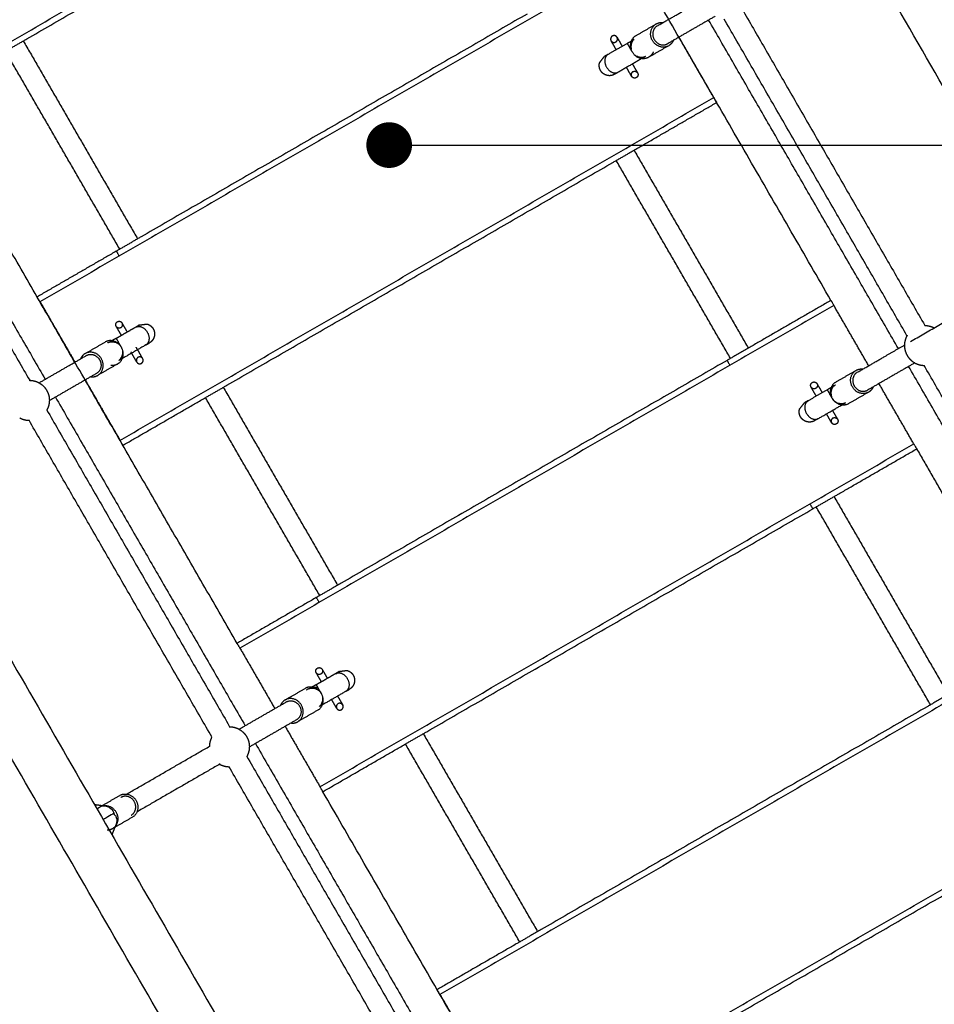
# Model space of a CAD drawing. Units: millimetres. Extents: x 91604 to 131556, y -100942 to -69179.
# Drawn here: x 100752 to 101552, y -87842 to -86981 of the extents above; entities that cross this region are included whole.
import ezdxf

# ---------------------------------------------------------------- set-up
doc = ezdxf.new("R2010")
doc.units = ezdxf.units.MM
doc.header["$LTSCALE"] = 10
doc.layers.add('DLINE', color=1, linetype='Continuous')
doc.layers.add('DLINE2', color=2, linetype='Continuous')
doc.styles.get("Standard").update_dxf_attribs({"font": 'Gulim.ttf'})
doc.dimstyles.new('PT_DIM 40', dxfattribs={"dimscale": 40, "dimtxt": 3, "dimasz": 1, "dimexe": 1, "dimexo": 1, "dimgap": 1, "dimtad": 1, "dimdec": 0, "dimrnd": 5, "dimzin": 0, "dimdsep": 46, "dimtxsty": 'Standard', "dimblk": 'D-DOT', "dimcen": 1, "dimclrd": 1, "dimclre": 1, "dimclrt": 7, "dimazin": 0, "dimtfac": 1.2, "dimtdec": 0, "dimtix": 1, "dimtmove": 2, "dimatfit": 3, "dimldrblk": 'DOT', "dimfxl": 0, "dimtolj": 1, "dimtzin": 0, "dimarcsym": 0})

# ---------------------------------------------------------------- blocks, each defined once
blk = doc.blocks.new('_DOT')
at = {"color": 0, "linetype": 'ByBlock'}
blk.add_line((-0.5, 0), (-1, 0), dxfattribs=at)
at = {"color": 0, "linetype": 'ByBlock', "const_width": 0.5}
blk.add_lwpolyline([(-0.25, 0, 1), (0.25, 0, 1)], format="xyb", close=True, dxfattribs=at)
blk = doc.blocks.new('D-DOT')
at = {"layer": 'DLINE'}
blk.add_line((-1.5, 0), (1.5, 0), dxfattribs=at)
at = {"layer": 'DLINE2', "const_width": 0.55}
blk.add_lwpolyline([(-0.275, 0, 1), (0.275, 0, 1)], format="xyb", close=True, dxfattribs=at)

msp = doc.modelspace()

# ---------------------------------------------------------------- linework, layer by layer
at = {"lineweight": -3}
for points, degree in [([(101043.3, -86058.62), (101516.18, -86877.67), (101989.05, -87696.71)], 2), ([(101952.07, -87718.06), (101479.05, -86898.77), (101006.04, -86079.48)], 2), ([(100176.96, -86558.15), (100649.84, -87377.2), (101122.71, -88196.24)], 2), ([(101086.02, -88218.08), (100613, -87398.79), (100139.98, -86579.5)], 2), ([(100942.35, -87526.51), (100716.03, -87134.51), (100489.71, -86742.51)], 2), ([(100664.71, -87045.62), (100924.52, -86895.62), (101184.32, -86745.62)], 2), ([(101461.81, -87226.24), (101323.06, -86985.93), (101184.32, -86745.62)], 2), ([(100758.14, -86997.45), (100927.02, -86899.95), (101095.89, -86802.45)], 2), ([(101289.32, -86927.48), (101029.52, -87077.48), (100769.71, -87227.48)], 2), ([(101383.93, -86971.02), (101463.93, -87109.58), (101543.93, -87248.13)], 2), ([(101195.89, -86975.65), (101027.02, -87073.15), (100858.14, -87170.65)], 2), ([(101360.44, -86977.64), (101339.63, -86989.66), (101318.82, -87001.67)], 2), ([(101291.3, -86994.47), (101300.06, -86989.41), (101308.82, -86984.35)], 2), ([(101520.8, -87268.42), (101437.8, -87124.66), (101354.8, -86980.9)], 2), ([(101528.34, -87257.13), (101448.34, -87118.58), (101368.35, -86980.02)], 2), ([(101359.32, -87048.73), (101344.07, -87022.31), (101328.82, -86995.9)], 2), ([(100736.49, -87009.95), (100747.32, -87003.7), (100758.14, -86997.45)], 2), ([(100755.11, -86999.2), (100805.11, -87085.8), (100855.11, -87172.4)], 2), ([(101266.77, -87010.94), (101275.11, -87006.13), (101283.45, -87001.31)], 2), ([(101283.59, -87001.23), (101286.33, -86999.65), (101289.07, -86998.07)], 2), ([(101288.09, -87009.02), (101285.84, -87005.13), (101283.59, -87001.23)], 2), ([(101289.07, -86998.07), (101289.29, -86997.94), (101289.52, -86997.81)], 2), ([(101319.82, -87003.4), (101311.06, -87008.46), (101302.3, -87013.52)], 2), ([(100608.23, -87007.79), (100691.23, -87151.55), (100774.23, -87295.31)], 2), ([(100839.52, -87181.4), (100789.52, -87094.8), (100739.52, -87008.2)], 2), ([(101299.44, -87012.86), (101287.6, -87019.7), (101275.77, -87026.53)], 2), ([(100600.69, -87019.08), (100680.69, -87157.63), (100760.69, -87296.19)], 2), ([(101272.53, -87028.4), (101272.82, -87028.03), (101273.18, -87027.55), (101273.58, -87027.03)], 3), ([(100839.71, -87348.73), (101099.52, -87198.73), (101359.32, -87048.73)], 2), ([(101292.54, -87093.06), (101327.18, -87073.06), (101361.82, -87053.06)], 2), ([(101270.89, -87105.56), (101281.72, -87099.31), (101292.54, -87093.06)], 2), ([(101289.51, -87094.81), (101339.51, -87181.41), (101389.51, -87268.01)], 2), ([(100933.14, -87300.56), (101102.02, -87203.06), (101270.89, -87105.56)], 2), ([(101373.92, -87277.01), (101323.92, -87190.41), (101273.92, -87103.81)], 2), ([(100858.14, -87170.65), (100847.32, -87176.9), (100836.49, -87183.15)], 2), ([(100836.49, -87183.15), (100801.85, -87203.15), (100767.21, -87223.15)], 2), ([(101531.49, -87262.25), (101578.18, -87235.29), (101624.88, -87208.33)], 2), ([(100769.71, -87227.48), (100784.96, -87253.9), (100800.21, -87280.31)], 2), ([(101461.82, -87226.26), (101427.18, -87246.26), (101392.54, -87266.26)], 2), ([(101464.32, -87230.59), (101204.52, -87380.59), (100944.71, -87530.59)], 2), ([(101494.82, -87283.42), (101479.57, -87257.01), (101464.32, -87230.59)], 2), ([(100809.21, -87272.8), (100817.97, -87267.75), (100826.73, -87262.69)], 2), ([(100836.44, -87259.39), (100833.26, -87261.23), (100830.07, -87263.07)], 2), ([(100840.94, -87267.18), (100838.69, -87263.29), (100836.44, -87259.39)], 2), ([(100864.37, -87263.55), (100864.79, -87263.49), (100865.18, -87263.44), (100865.5, -87263.4)], 3), ([(101392.54, -87266.26), (101381.72, -87272.51), (101370.89, -87278.76)], 2), ([(100768.91, -87298.38), (100789.56, -87286.46), (100810.21, -87274.54)], 2), ([(101370.89, -87278.76), (101202.02, -87376.26), (101033.14, -87473.76)], 2), ([(101535.31, -87280.83), (101514.57, -87292.81), (101493.82, -87304.78)], 2), ([(100837.73, -87281.74), (100828.97, -87286.8), (100820.21, -87291.86)], 2), ([(101466.72, -87297.34), (101475.27, -87292.4), (101483.82, -87287.46)], 2), ([(101695.8, -87571.53), (101612.8, -87427.77), (101529.8, -87284.01)], 2), ([(101703.34, -87560.24), (101623.34, -87421.68), (101543.35, -87283.13)], 2), ([(100819.21, -87290.13), (100798.57, -87302.04), (100777.94, -87313.95)], 2), ([(100809.21, -87295.9), (100824.46, -87322.31), (100839.71, -87348.73)], 2), ([(100911.49, -87313.06), (100922.32, -87306.81), (100933.14, -87300.56)], 2), ([(100930.12, -87302.32), (100980.11, -87388.92), (101030.11, -87475.51)], 2), ([(101441.77, -87314.05), (101450.06, -87309.26), (101458.35, -87304.48)], 2), ([(101458.59, -87304.34), (101461.51, -87302.65), (101464.42, -87300.97)], 2), ([(101463.09, -87312.13), (101460.84, -87308.24), (101458.59, -87304.34)], 2), ([(101464.42, -87300.97), (101465.07, -87300.6), (101465.71, -87300.23)], 2), ([(101494.82, -87306.51), (101486.06, -87311.57), (101477.3, -87316.63)], 2), ([(101534.32, -87351.84), (101519.07, -87325.42), (101503.82, -87299.01)], 2), ([(100783.23, -87310.9), (100866.23, -87454.66), (100949.23, -87598.42)], 2), ([(100842.21, -87353.06), (100876.85, -87333.06), (100911.49, -87313.06)], 2), ([(101014.52, -87484.51), (100964.52, -87397.91), (100914.52, -87311.31)], 2), ([(100775.69, -87322.19), (100855.53, -87460.46), (100935.36, -87598.74)], 2), ([(100920.1, -87608.3), (100840.1, -87469.74), (100760.11, -87331.19)], 2), ([(101447.53, -87331.51), (101447.79, -87331.17), (101448.11, -87330.76), (101448.46, -87330.3)], 3), ([(101014.71, -87651.84), (101274.52, -87501.84), (101534.32, -87351.84)], 2), ([(101467.54, -87396.17), (101502.18, -87376.17), (101536.82, -87356.17)], 2), ([(101536.82, -87356.17), (101586.79, -87442.71), (101636.76, -87529.25)], 2), ([(101445.89, -87408.67), (101456.72, -87402.42), (101467.54, -87396.17)], 2), ([(101464.51, -87397.92), (101514.51, -87484.52), (101564.51, -87571.12)], 2), ([(101108.14, -87603.67), (101277.02, -87506.17), (101445.89, -87408.67)], 2), ([(101548.92, -87580.12), (101498.92, -87493.52), (101448.92, -87406.92)], 2), ([(101033.14, -87473.76), (101022.32, -87480.01), (101011.49, -87486.26)], 2), ([(101011.49, -87486.26), (100976.85, -87506.26), (100942.21, -87526.26)], 2), ([(100944.71, -87530.59), (100959.96, -87557.01), (100975.21, -87583.42)], 2), ([(101639.32, -87533.7), (101379.52, -87683.7), (101119.71, -87833.7)], 2), ([(101011.44, -87562.5), (101008.12, -87564.42), (101004.8, -87566.34)], 2), ([(101015.94, -87570.29), (101013.69, -87566.4), (101011.44, -87562.5)], 2), ([(100984.63, -87575.67), (100993.18, -87570.74), (101001.73, -87565.8)], 2), ([(101016, -87570.26), (101014.37, -87567.43), (101015.02, -87568.95), (101014.75, -87568.69)], 3), ([(101039.12, -87566.69), (101039.64, -87566.62), (101040.11, -87566.56), (101040.5, -87566.51)], 3), ([(101567.54, -87569.37), (101556.72, -87575.62), (101545.89, -87581.87)], 2), ([(100944.21, -87601.32), (100964.71, -87589.48), (100985.21, -87577.65)], 2), ([(101545.89, -87581.87), (101377.02, -87679.37), (101208.14, -87776.87)], 2), ([(101012.73, -87584.85), (101003.97, -87589.91), (100995.21, -87594.97)], 2), ([(100994.21, -87593.23), (100973.72, -87605.06), (100953.24, -87616.89)], 2), ([(100984.21, -87599.01), (100999.46, -87625.42), (101014.71, -87651.84)], 2), ([(101086.49, -87616.17), (101097.32, -87609.92), (101108.14, -87603.67)], 2), ([(101105.11, -87605.42), (101155.11, -87692.02), (101205.11, -87778.62)], 2), ([(100845.62, -87658.24), (100881.91, -87637.28), (100918.2, -87616.33)], 2), ([(100958.23, -87614.01), (101041.23, -87757.77), (101124.23, -87901.53)], 2), ([(101017.21, -87656.17), (101051.85, -87636.17), (101086.49, -87616.17)], 2), ([(101189.52, -87787.62), (101139.52, -87701.02), (101089.52, -87614.42)], 2), ([(100950.69, -87625.3), (101030.69, -87763.85), (101110.69, -87902.41)], 2), ([(100927.23, -87631.9), (100890.94, -87652.86), (100854.64, -87673.81)], 2), ([(101095.1, -87911.41), (101015.1, -87772.85), (100935.11, -87634.29)], 2), ([(100822.57, -87669.24), (100831.06, -87664.33), (100839.56, -87659.43)], 2), ([(101289.71, -88128.15), (101153.46, -87892.16), (101017.21, -87656.17)], 2), ([(101189.71, -87954.94), (101449.52, -87804.94), (101709.32, -87654.94)], 2), ([(100817.57, -87667.36), (100822.21, -87668), (100826.84, -87668.64)], 2), ([(100836.22, -87684.88), (100834.42, -87689.32), (100832.61, -87693.77)], 2), ([(100850.56, -87678.48), (100841.8, -87683.54), (100833.04, -87688.6)], 2), ([(100833.04, -87688.6), (100831.54, -87689.46), (100830.04, -87690.33)], 2), ([(101283.14, -87906.77), (101452.02, -87809.27), (101620.89, -87711.77)], 2), ([(101208.14, -87776.87), (101197.32, -87783.12), (101186.49, -87789.37)], 2), ([(101186.49, -87789.37), (101151.85, -87809.37), (101117.21, -87829.37)], 2), ([(101119.71, -87833.7), (101134.96, -87860.11), (101150.21, -87886.53)], 2)]:
    msp.add_open_spline(points, degree=degree, dxfattribs=at)
for points, degree, knots in [([(101309.82, -86986.08), (101321.88, -86979.12), (101333.93, -86972.17), (101342.68, -86967.12), (101351.42, -86962.07)], 2, [0, 0, 0, 68.790341, 68.790341, 118.693266, 118.693266, 118.693266]), ([(101299.64, -87012.74), (101298.57, -87013.29), (101297.36, -87013.6), (101294.96, -87013.63), (101293.84, -87013.49), (101291.75, -87012.62), (101290.91, -87012.34), (101290.01, -87011.52)], 3, [-1.449435, -1.449435, -1.449435, -1.449435, -0.881242, -0.881242, -0.446741, -0.446741, -0.178276, -0.178276, -0.178276, -0.178276]), ([(100836.44, -87259.39), (100840.6, -87256.99), (100844.75, -87254.6), (100849.01, -87252.14), (100853.26, -87249.68)], 2, [13.534366, 13.534366, 13.534366, 28.058182, 28.058182, 42.948469, 42.948469, 42.948469]), ([(100838.67, -87278.86), (100839.56, -87278.22), (100840.33, -87277.39), (100841.5, -87275.44), (100841.93, -87274.39), (100842.23, -87272.11), (100842.41, -87271.21), (100842.11, -87269.93)], 3, [-1.396296, -1.396296, -1.396296, -1.396296, -0.881242, -0.881242, -0.446741, -0.446741, -0.166502, -0.166502, -0.166502, -0.166502]), ([(100862.26, -87265.27), (100851.13, -87271.7), (100839.99, -87278.12), (100839.34, -87278.5), (100838.68, -87278.89)], 2, [5.151272, 5.151272, 5.151272, 44.091429, 44.091429, 46.394762, 46.394762, 46.394762]), ([(101484.82, -87289.19), (101496.88, -87282.23), (101508.93, -87275.27), (101517.61, -87270.27), (101526.28, -87265.26)], 2, [0, 0, 0, 68.790341, 68.790341, 118.300328, 118.300328, 118.300328]), ([(101474.64, -87315.85), (101473.57, -87316.4), (101472.36, -87316.71), (101469.96, -87316.74), (101468.84, -87316.6), (101466.21, -87315.51), (101464.79, -87315.08), (101463.09, -87312.13)], 3, [-1.449435, -1.449435, -1.449435, -1.449435, -0.881242, -0.881242, -0.446741, -0.446741, 0, 0, 0, 0]), ([(101450.77, -87329.64), (101461.9, -87323.21), (101473.04, -87316.78), (101473.69, -87316.41), (101474.34, -87316.03)], 2, [5.151272, 5.151272, 5.151272, 44.091429, 44.091429, 46.367012, 46.367012, 46.367012]), ([(101011.44, -87562.5), (101015.6, -87560.1), (101019.75, -87557.7), (101024.01, -87555.25), (101028.26, -87552.79)], 2, [13.534366, 13.534366, 13.534366, 28.058182, 28.058182, 42.948469, 42.948469, 42.948469]), ([(101014.18, -87581.57), (101014.86, -87581), (101015.46, -87580.29), (101016.5, -87578.55), (101016.93, -87577.5), (101017.23, -87575.26), (101017.4, -87574.39), (101017.14, -87573.2)], 3, [-1.295151, -1.295151, -1.295151, -1.295151, -0.881242, -0.881242, -0.446741, -0.446741, -0.178276, -0.178276, -0.178276, -0.178276]), ([(101037.26, -87568.38), (101026.13, -87574.8), (101014.99, -87581.23), (101014.85, -87581.31), (101014.71, -87581.39)], 2, [5.151272, 5.151272, 5.151272, 44.091429, 44.091429, 44.580408, 44.580408, 44.580408]), ([(100827.55, -87668.77), (100828.88, -87669.07), (100829.91, -87669.6), (100832.29, -87671.26), (100833.37, -87672.56), (100834.13, -87674.04)], 3, [-5.839475, -5.839475, -5.839475, -5.839475, -5.402875, -5.402875, -4.685812, -4.685812, -4.685812, -4.685812]), ([(100834.57, -87675.01), (100832.93, -87675.95), (100831.11, -87676.93), (100827.84, -87678.87), (100826.65, -87679.6), (100825.26, -87680.38), (100825.24, -87680.39), (100825.22, -87680.4)], 3, [-4.533013, -4.533013, -4.533013, -4.533013, -3.837036, -3.837036, -3.489353, -3.489353, -3.484398, -3.484398, -3.484398, -3.484398]), ([(100835.74, -87676.85), (100836.33, -87678), (100836.7, -87679.26), (100836.92, -87681.74), (100836.87, -87682.91), (100836.39, -87684.45), (100836.32, -87684.67), (100836.25, -87684.89)], 3, [-1.436307, -1.436307, -1.436307, -1.436307, -0.881242, -0.881242, -0.446741, -0.446741, -0.374684, -0.374684, -0.374684, -0.374684])]:
    msp.add_open_spline(points, degree=degree, knots=knots, dxfattribs=at)
for points, weights in [([(101305.61, -86998.91), (101300.11, -86989.38), (101308.82, -86984.35)], [1, 0.707106781187, 1]), ([(101308.82, -86984.35), (101311.58, -86982.76), (101314.83, -86983.19)], [1, 0.884184376061, 0.859960211991]), ([(101273.52, -87000.11), (101276.12, -86998.61), (101274.62, -86996.02)], [1, 0.707106781187, 1]), ([(101287.23, -87007.19), (101284.06, -86998.65), (101291.3, -86994.47)], [0.93546079142, 0.744031424137, 1]), ([(101269.42, -86999.02), (101270.92, -87001.61), (101273.52, -87000.11)], [1, 0.707106781187, 1]), ([(101289.3, -86997.86), (101285.85, -87001.46), (101287.09, -87006.51)], [0.918918456959, 0.794491161874, 0.906920533858]), ([(101319.4, -87003.63), (101310.85, -87007.99), (101305.61, -86998.91)], [0.981013905167, 0.716929233899, 1]), ([(101323.97, -86998.42), (101322.76, -87001.71), (101319.82, -87003.4)], [0.857476412193, 0.877522395827, 1]), ([(101302.3, -87013.52), (101293.59, -87018.55), (101288.09, -87009.02)], [1, 0.707106781187, 1]), ([(101295.84, -87014.44), (101296.98, -87014.2), (101298.02, -87013.67)], [0.903256334651, 0.932656953557, 0.979448823792]), ([(101306.32, -87008.86), (101305.07, -87011.92), (101302.3, -87013.52)], [0.859708722382, 0.883577172337, 1]), ([(101265.41, -87022.12), (101269.74, -87029.61), (101275.53, -87026.66)], [1, 0.715188495605, 0.984282563626]), ([(101288.52, -87026.1), (101285.92, -87027.6), (101287.42, -87030.19)], [1, 0.707106781187, 1]), ([(101359.32, -87048.73), (101361.82, -87053.06), (101361.82, -87053.06)], [1, 0.707106781187, 1]), ([(100836.49, -87183.15), (100836.49, -87183.15), (100838.99, -87187.48)], [1, 0.707106781187, 1]), ([(100769.71, -87227.48), (100767.21, -87223.15), (100767.21, -87223.15)], [1, 0.707106781187, 1]), ([(101461.82, -87226.26), (101461.82, -87226.26), (101464.32, -87230.59)], [1, 0.707106781187, 1]), ([(100840.51, -87250.11), (100842.97, -87248.69), (100841.68, -87246.15)], [1, 0.717836959481, 0.979325846155]), ([(100840.51, -87250.11), (100837.91, -87251.61), (100836.41, -87249.02)], [1, 0.707106781186, 1]), ([(100853.5, -87249.55), (100859.29, -87246.6), (100863.62, -87254.09)], [0.984282563728, 0.715188495633, 1]), ([(100856.5, -87247.81), (100855.11, -87248.61), (100854.08, -87249.85)], [0.883244585901, 0.822370277662, 0.790144857642]), ([(100863.62, -87254.09), (100868.12, -87261.89), (100862.26, -87265.27)], [1, 0.707106781107, 1]), ([(100827.15, -87262.46), (100826.94, -87262.57), (100826.73, -87262.69)], [0.981013905163, 0.990177547286, 1]), ([(100840.94, -87267.18), (100835.7, -87258.1), (100827.15, -87262.46)], [1, 0.716929233901, 0.981013905163]), ([(100828.86, -87263.32), (100836.43, -87259.46), (100840.94, -87267.18)], [0.990373552339, 0.712001814176, 1]), ([(100831.01, -87262.54), (100832.46, -87261.8), (100834.08, -87261.63)], [0.979448823922, 0.915521601791, 0.884055364317]), ([(100823.42, -87277.3), (100817.92, -87267.78), (100809.21, -87272.8)], [1, 0.707106781187, 1]), ([(100837.73, -87281.74), (100845.96, -87276.99), (100841.24, -87267.74)], [1, 0.718827324043, 0.977496943002]), ([(100841.24, -87267.74), (100841.1, -87267.46), (100840.94, -87267.18)], [0.977496943002, 0.988279457143, 1]), ([(100809.21, -87272.8), (100806.51, -87274.36), (100805.25, -87277.32)], [1, 0.886220810327, 0.860840417014]), ([(100820.21, -87291.86), (100828.92, -87286.83), (100823.42, -87277.3)], [1, 0.707106781187, 1]), ([(100859.61, -87277.19), (100858.11, -87274.6), (100855.51, -87276.1)], [1, 0.707106781187, 1]), ([(101370.89, -87278.76), (101370.89, -87278.76), (101373.39, -87283.09)], [1, 0.707106781187, 1]), ([(100831.74, -87282.9), (100834.99, -87283.33), (100837.73, -87281.74)], [0.860108918161, 0.884537818701, 1]), ([(101480.61, -87302.02), (101475.11, -87292.49), (101483.82, -87287.46)], [1, 0.707106781187, 1]), ([(101483.82, -87287.46), (101486.58, -87285.87), (101489.83, -87286.3)], [1, 0.884184376061, 0.859960211991]), ([(100814.34, -87293.04), (100817.52, -87293.41), (100820.21, -87291.86)], [0.861039354654, 0.886663722136, 1]), ([(101462.32, -87310.53), (101458.9, -87301.85), (101466.3, -87297.58)], [0.942197480338, 0.739616450196, 1]), ([(101466.3, -87297.58), (101466.51, -87297.46), (101466.72, -87297.35)], [1, 0.990177547283, 0.981013905158]), ([(101464.38, -87300.89), (101460.32, -87305.01), (101462.42, -87310.69)], [0.922435447145, 0.777029757616, 0.938566334416]), ([(101494.4, -87306.74), (101485.85, -87311.1), (101480.61, -87302.02)], [0.981013905167, 0.716929233898, 1]), ([(101493.48, -87304.97), (101493.65, -87304.88), (101493.82, -87304.78)], [0.981013905188, 0.990177547299, 1]), ([(101498.83, -87301.89), (101497.58, -87304.92), (101494.82, -87306.51)], [0.859960212001, 0.884184376086, 1]), ([(101441.78, -87314.8), (101440.45, -87314.99), (101439.22, -87315.56)], [0.785074401744, 0.809749400347, 0.853952775922]), ([(101476.88, -87316.86), (101468.33, -87321.21), (101463.09, -87312.13)], [0.981013905172, 0.716929233896, 1]), ([(101470.78, -87317.56), (101471.95, -87317.32), (101473.02, -87316.78)], [0.901809619085, 0.931497208762, 0.979448823791]), ([(101477.3, -87316.63), (101477.09, -87316.75), (101476.88, -87316.86)], [1, 0.990177547291, 0.981013905172]), ([(101440.41, -87325.22), (101444.74, -87332.72), (101450.53, -87329.77)], [1, 0.715188495608, 0.984282563632]), ([(101463.52, -87329.2), (101461.06, -87330.63), (101462.35, -87333.16)], [1, 0.717836959576, 0.97932584598]), ([(100842.21, -87353.06), (100842.21, -87353.06), (100839.71, -87348.73)], [1, 0.707106781187, 1]), ([(101534.32, -87351.84), (101536.82, -87356.17), (101536.82, -87356.17)], [1, 0.707106781187, 1]), ([(101443.39, -87404.34), (101445.89, -87408.67), (101445.89, -87408.67)], [1, 0.707106781187, 1]), ([(101011.49, -87486.26), (101011.49, -87486.26), (101013.99, -87490.59)], [1, 0.707106781187, 1]), ([(100944.71, -87530.59), (100942.21, -87526.26), (100942.21, -87526.26)], [1, 0.707106781187, 1]), ([(101012.65, -87547.95), (101015.18, -87546.66), (101016.61, -87549.13)], [0.979325846157, 0.71783695948, 1]), ([(101015.51, -87553.22), (101012.91, -87554.72), (101011.41, -87552.13)], [1, 0.707106781186, 1]), ([(101016.61, -87549.13), (101018.11, -87551.72), (101015.51, -87553.22)], [1, 0.707106781187, 1]), ([(101028.5, -87552.66), (101034.29, -87549.71), (101038.62, -87557.2)], [0.984282563728, 0.715188495633, 1]), ([(101031.5, -87550.92), (101029.96, -87551.81), (101028.87, -87553.22)], [0.883244585901, 0.816442898004, 0.784140850399]), ([(101015.94, -87570.29), (101010.44, -87560.77), (101001.73, -87565.8)], [1, 0.707106781187, 1]), ([(101005.6, -87565.87), (101009.13, -87563.84), (101012.99, -87565.18)], [1, 0.841322135061, 0.854574947967]), ([(101038.62, -87557.2), (101043.12, -87565), (101037.26, -87568.38)], [1, 0.707106781107, 1]), ([(101012.73, -87584.85), (101021.44, -87579.82), (101015.94, -87570.29)], [1, 0.707106781187, 1]), ([(101037.26, -87568.38), (101036.83, -87568.63), (101036.35, -87568.79)], [1, 0.970292032539, 0.946610584464]), ([(100984.21, -87575.91), (100981.48, -87577.49), (100980.22, -87580.49)], [1, 0.885155652788, 0.860372961083]), ([(100998.42, -87580.41), (100992.92, -87570.88), (100984.21, -87575.91)], [1, 0.707106781187, 1]), ([(100995.21, -87594.97), (101003.92, -87589.94), (100998.42, -87580.41)], [1, 0.707106781187, 1]), ([(101017.22, -87579.16), (101016.14, -87580.57), (101014.6, -87581.46)], [0.887364965981, 0.923920929804, 1]), ([(101034.61, -87580.3), (101033.11, -87577.7), (101030.51, -87579.2)], [1, 0.707106781187, 1]), ([(100989.74, -87596.18), (100992.7, -87596.41), (100995.21, -87594.97)], [0.864479805493, 0.893555095745, 1]), ([(100839.56, -87659.43), (100848.27, -87654.4), (100853.77, -87663.92)], [1, 0.707106781187, 1]), ([(101017.21, -87656.17), (101017.21, -87656.17), (101014.71, -87651.84)], [1, 0.707106781187, 1]), ([(100822.04, -87669.54), (100830.75, -87664.51), (100836.25, -87674.04)], [1, 0.707106781187, 1]), ([(100827.86, -87668.84), (100824.98, -87668.08), (100822.46, -87669.32)], [0.854645077242, 0.865163460454, 0.977026295815]), ([(100853.77, -87663.92), (100859.27, -87673.45), (100850.56, -87678.48)], [1, 0.707106781187, 1]), ([(100819.76, -87671.39), (100820.76, -87670.28), (100822.04, -87669.54)], [0.907699166624, 0.942600935834, 1]), ([(100836.25, -87674.04), (100841.75, -87683.57), (100833.04, -87688.6)], [1, 0.707106781187, 1]), ([(100835.14, -87677), (100834.86, -87675.49), (100834.15, -87674.1)], [0.888068124099, 0.918687995954, 0.976472398929]), ([(100832.61, -87688.83), (100830.68, -87689.81), (100828.48, -87689.84)], [0.981013905162, 0.905657693545, 0.87485299381]), ([(101119.71, -87833.7), (101117.21, -87829.37), (101117.21, -87829.37)], [1, 0.707106781187, 1])]:
    msp.add_rational_spline(points, weights, degree=2, dxfattribs=at)
for points, weights, degree, knots in [([(101309.82, -86986.08), (101302.7, -86990.2), (101307.2, -86997.99), (101311.7, -87005.79), (101318.82, -87001.67)], [1, 0.707106781187, 1, 0.707106781187, 1], 2, [0, 0, 0, 14.137167, 14.137167, 28.274334, 28.274334, 28.274334]), ([(101274.62, -86996.02), (101274, -86994.94), (101272.8, -86994.62), (101271.6, -86994.3), (101270.52, -86994.92), (101269.45, -86995.54), (101269.12, -86996.74), (101268.8, -86997.94), (101269.42, -86999.02)], [1, 0.853553390593, 0.853553390593, 0.853553390593, 1, 0.853553390593, 0.853553390593, 0.853553390593, 1], 2, [0, 0, 0, 2.485281, 2.485281, 4.970563, 4.970563, 7.455844, 7.455844, 9.941125, 9.941125, 9.941125]), ([(101274.62, -86996.02), (101274.62, -86996.02), (101277.26, -87000.58), (101278.09, -87002.03), (101279.12, -87003.81)], [1, 0.853553390593, 0.853553390593, 0.853553390593, 0.868348074664], 2, [0, 0, 0, 14.911688, 14.911688, 19.65127, 19.65127, 19.65127]), ([(101273.92, -87006.81), (101272.9, -87005.03), (101272.06, -87003.58), (101269.42, -86999.02), (101269.42, -86999.02)], [0.868348074663, 0.853553390593, 0.853553390593, 0.853553390593, 1], 2, [38.93259, 38.93259, 38.93259, 43.672172, 43.672172, 58.58386, 58.58386, 58.58386]), ([(101272.53, -87028.4), (101270.5, -87029.57), (101268.1, -87029.94), (101265.7, -87029.3), (101264.5, -87028.98), (101263.4, -87028.42), (101262.44, -87027.66), (101261.53, -87026.94), (101260.8, -87026.07), (101260.24, -87025.1), (101259.68, -87024.14), (101259.3, -87023.07), (101259.13, -87021.92), (101258.95, -87020.71), (101259.02, -87019.48), (101259.34, -87018.28), (101260.39, -87016.91), (101262.48, -87014.18), (101263.53, -87012.81)], [0.883244585931, 0.79701246934, 0.753896411044, 0.753896411044, 0.753896411044, 0.764675425618, 0.786233454766, 0.807791483914, 0.840128527635, 0.883244585931, 0.840128527635, 0.807791483914, 0.786233454766, 0.764675425618, 0.753896411044, 0.753896411044, 0.753896411044, 0.753896411044, 0.753896411044], 3, [0, 0, 0, 0, 7.253877, 7.253877, 7.253877, 10.955434, 10.955434, 10.955434, 14.368188, 14.368188, 14.368188, 17.780942, 17.780942, 17.780942, 21.482499, 21.482499, 21.482499, 28.370801, 28.370801, 28.370801, 28.370801]), ([(101266.77, -87010.94), (101265.45, -87011.7), (101264.64, -87012.17), (101263.53, -87012.81), (101263.53, -87012.81)], [0.904825838736, 0.940206008479, 1, 0.919494082749, 0.883244585901], 2, [19.779125, 19.779125, 19.779125, 24.852814, 24.852814, 31.194077, 31.194077, 31.194077]), ([(101267, -87010.82), (101266.88, -87010.88), (101266.77, -87010.94), (101260.91, -87014.32), (101265.41, -87022.12)], [0.984282563717, 0.991918285543, 1, 0.707106781182, 1], 2, [42.021418, 42.021418, 42.021418, 42.411501, 42.411501, 56.548668, 56.548668, 56.548668]), ([(101287.42, -87030.19), (101287.42, -87030.19), (101284.79, -87025.63), (101283.95, -87024.18), (101282.92, -87022.4)], [1, 0.853553390593, 0.853553390593, 0.853553390593, 0.868346930244], 2, [0, 0, 0, 14.911688, 14.911688, 19.651087, 19.651087, 19.651087]), ([(101288.12, -87019.4), (101289.15, -87021.18), (101289.98, -87022.63), (101292.62, -87027.19), (101292.62, -87027.19)], [0.868346930209, 0.853553390593, 0.853553390593, 0.853553390593, 1], 2, [38.874831, 38.874831, 38.874831, 43.614229, 43.614229, 58.525918, 58.525918, 58.525918]), ([(101275.77, -87026.53), (101274.45, -87027.29), (101273.64, -87027.76), (101272.53, -87028.4), (101272.53, -87028.4)], [0.904825838736, 0.94020600848, 1, 0.919494082782, 0.88324458593], 2, [19.779125, 19.779125, 19.779125, 24.852814, 24.852814, 31.194077, 31.194077, 31.194077]), ([(101292.62, -87027.19), (101293.24, -87028.27), (101292.92, -87029.47), (101292.6, -87030.67), (101291.52, -87031.29), (101290.45, -87031.91), (101289.25, -87031.59), (101288.05, -87031.27), (101287.42, -87030.19)], [1, 0.853553390593, 0.853553390593, 0.853553390593, 1, 0.853553390593, 0.853553390593, 0.853553390593, 1], 2, [0, 0, 0, 2.485281, 2.485281, 4.970563, 4.970563, 7.455844, 7.455844, 9.941125, 9.941125, 9.941125]), ([(101288.52, -87026.09), (101289.6, -87025.47), (101290.8, -87025.8), (101292, -87026.12), (101292.62, -87027.19)], [0.999845822125, 0.853553390593, 0.853553390593, 0.853553390593, 1], 2, [0.001309, 0.001309, 0.001309, 2.485281, 2.485281, 4.970563, 4.970563, 4.970563]), ([(100836.41, -87249.02), (100834.91, -87246.42), (100837.51, -87244.92), (100837.58, -87244.88), (100837.65, -87244.84)], [1, 0.707106781187, 1, 0.989269821707, 0.979325846157], 2, [4.712389, 4.712389, 4.712389, 9.424778, 9.424778, 9.597417, 9.597417, 9.597417]), ([(100837.65, -87244.84), (100838.67, -87244.32), (100839.79, -87244.62), (100840.99, -87244.94), (100841.61, -87246.02)], [0.979325846156, 0.853553390593, 0.853553390593, 0.853553390593, 1], 2, [5.15266, 5.15266, 5.15266, 7.455844, 7.455844, 9.941125, 9.941125, 9.941125]), ([(100846.11, -87253.81), (100845.08, -87252.03), (100844.24, -87250.58), (100841.61, -87246.02), (100841.61, -87246.02)], [0.868348074662, 0.853553390593, 0.853553390593, 0.853553390593, 1], 2, [39.995483, 39.995483, 39.995483, 44.735065, 44.735065, 59.646753, 59.646753, 59.646753]), ([(100840.91, -87256.81), (100839.89, -87255.03), (100839.05, -87253.58), (100836.41, -87249.02), (100836.41, -87249.02)], [0.868348074664, 0.853553390593, 0.853553390593, 0.853553390593, 1], 2, [38.874648, 38.874648, 38.874648, 43.614229, 43.614229, 58.525918, 58.525918, 58.525918]), ([(100853.49, -87249.55), (100854.65, -87248.88), (100855.39, -87248.45), (100856.5, -87247.81), (100856.5, -87247.81)], [0.911070390994, 0.945331218481, 1, 0.91949408275, 0.883244585901], 2, [20.214014, 20.214014, 20.214014, 24.852814, 24.852814, 31.194077, 31.194077, 31.194077]), ([(100856.5, -87247.81), (100858.21, -87247.59), (100861.62, -87247.14), (100863.33, -87246.91), (100864.53, -87247.23), (100865.63, -87247.79), (100866.59, -87248.55), (100867.5, -87249.27), (100868.24, -87250.14), (100868.79, -87251.1), (100869.35, -87252.07), (100869.73, -87253.14), (100869.9, -87254.29), (100870.08, -87255.5), (100870.01, -87256.73), (100869.69, -87257.93), (100869.05, -87260.33), (100867.54, -87262.22), (100865.5, -87263.4)], [1, 1, 1, 1, 1, 1.0142977396, 1.04289321881, 1.07148869802, 1.11438191684, 1.17157287525, 1.11438191684, 1.07148869802, 1.04289321881, 1.0142977396, 1, 1, 1, 1.05719095842, 1.17157287525], 3, [0, 0, 0, 0, 6.888302, 6.888302, 6.888302, 10.589859, 10.589859, 10.589859, 14.002613, 14.002613, 14.002613, 17.415367, 17.415367, 17.415367, 21.116924, 21.116924, 21.116924, 28.368656, 28.368656, 28.368656, 28.368656]), ([(101543.93, -87248.13), (101546.08, -87248.17), (101548.16, -87248.73), (101550.25, -87249.28), (101552.13, -87250.33)], [0.866509515422, 0.853553390593, 0.853553390593, 0.853553390593, 0.866515928921], 2, [9.612648, 9.612648, 9.612648, 13.924762, 13.924762, 18.237944, 18.237944, 18.237944]), ([(100862.26, -87265.27), (100863.58, -87264.51), (100864.39, -87264.04), (100865.5, -87263.4), (100865.5, -87263.4)], [0.904825838736, 0.940206008479, 1, 0.919494082781, 0.883244585929], 2, [19.779125, 19.779125, 19.779125, 24.852814, 24.852814, 31.194077, 31.194077, 31.194077]), ([(101528.53, -87256.8), (101527.34, -87258.83), (101526.73, -87261.1), (101525.79, -87264.6), (101526.32, -87268.19), (101526.81, -87271.49), (101528.48, -87274.38), (101530.15, -87277.27), (101532.76, -87279.34), (101535.6, -87281.6), (101539.11, -87282.53), (101541.21, -87283.1), (101543.39, -87283.13)], [0.868979893612, 0.853553390593, 0.853553390593, 0.853553390593, 0.890165042945, 0.926776695297, 1, 0.926776695297, 0.890165042945, 0.853553390593, 0.853553390593, 0.853553390593, 0.866783981961], 2, [9.219472, 9.219472, 9.219472, 13.924762, 13.924762, 21.1735, 21.1735, 27.849525, 27.849525, 34.52555, 34.52555, 41.774287, 41.774287, 46.131836, 46.131836, 46.131836]), ([(100854.41, -87280.19), (100854.41, -87280.19), (100851.78, -87275.63), (100850.65, -87273.67), (100849.2, -87271.16)], [1, 0.853553390593, 0.853553390593, 0.853553390593, 0.880464986825], 2, [0, 0, 0, 14.911688, 14.911688, 21.303984, 21.303984, 21.303984]), ([(100859.61, -87277.19), (100859.61, -87277.19), (100856.97, -87272.63), (100855.61, -87270.27), (100853.81, -87267.16)], [1, 0.853553390593, 0.853553390593, 0.853553390593, 0.892583412551], 2, [0, 0, 0, 14.911688, 14.911688, 22.609841, 22.609841, 22.609841]), ([(100810.21, -87274.54), (100817.34, -87270.42), (100821.84, -87278.22), (100826.34, -87286.01), (100819.21, -87290.13)], [1, 0.707106781187, 1, 0.707106781187, 1], 2, [56.548668, 56.548668, 56.548668, 70.685835, 70.685835, 84.823002, 84.823002, 84.823002]), ([(100855.51, -87276.1), (100854.43, -87276.72), (100854.11, -87277.92), (100853.81, -87279.03), (100854.34, -87280.06)], [0.999845822108, 0.853553390593, 0.853553390593, 0.853553390593, 0.979325846337], 2, [0.001309, 0.001309, 0.001309, 2.485281, 2.485281, 4.788466, 4.788466, 4.788466]), ([(100854.41, -87280.19), (100855.03, -87281.27), (100856.23, -87281.59), (100857.43, -87281.91), (100858.51, -87281.29), (100859.59, -87280.67), (100859.91, -87279.47), (100860.23, -87278.27), (100859.61, -87277.19)], [1, 0.853553390593, 0.853553390593, 0.853553390593, 1, 0.853553390593, 0.853553390593, 0.853553390593, 1], 2, [0, 0, 0, 2.485281, 2.485281, 4.970563, 4.970563, 7.455844, 7.455844, 9.941125, 9.941125, 9.941125]), ([(101484.82, -87289.19), (101477.7, -87293.31), (101482.2, -87301.1), (101486.49, -87308.53), (101493.48, -87304.97)], [1, 0.707106781187, 1, 0.716929233887, 0.981013905188], 2, [0, 0, 0, 14.137167, 14.137167, 27.800231, 27.800231, 27.800231]), ([(100760.31, -87296.19), (100762.66, -87296.18), (100764.93, -87296.78), (100768.43, -87297.72), (100771.27, -87299.97), (100773.88, -87302.05), (100775.55, -87304.94), (100777.22, -87307.83), (100777.71, -87311.13), (100778.24, -87314.72), (100777.3, -87318.22), (100776.74, -87320.3), (100775.69, -87322.19)], [0.868943607555, 0.853553390593, 0.853553390593, 0.853553390593, 0.890165042945, 0.926776695297, 1, 0.926776695297, 0.890165042945, 0.853553390593, 0.853553390593, 0.853553390593, 0.866520742042], 2, [9.225009, 9.225009, 9.225009, 13.924762, 13.924762, 21.1735, 21.1735, 27.849525, 27.849525, 34.52555, 34.52555, 41.774287, 41.774287, 46.088269, 46.088269, 46.088269]), ([(101448.52, -87303.22), (101451.12, -87301.72), (101449.62, -87299.13), (101448.12, -87296.53), (101445.52, -87298.03), (101442.92, -87299.53), (101444.42, -87302.13), (101445.92, -87304.72), (101448.52, -87303.22)], [1, 0.707106781187, 1, 0.707106781187, 1, 0.707106781187, 1, 0.707106781187, 1], 2, [0, 0, 0, 4.712389, 4.712389, 9.424778, 9.424778, 14.137167, 14.137167, 18.849556, 18.849556, 18.849556]), ([(101448.92, -87309.92), (101447.9, -87308.14), (101447.06, -87306.69), (101444.42, -87302.13), (101444.42, -87302.13)], [0.868348074662, 0.853553390593, 0.853553390593, 0.853553390593, 1], 2, [39.298628, 39.298628, 39.298628, 44.038209, 44.038209, 58.949897, 58.949897, 58.949897]), ([(101449.62, -87299.13), (101449.62, -87299.13), (101452.26, -87303.69), (101453.09, -87305.14), (101454.12, -87306.92)], [1, 0.853553390593, 0.853553390593, 0.853553390593, 0.868348074664], 2, [0, 0, 0, 14.911688, 14.911688, 19.65127, 19.65127, 19.65127]), ([(101441.77, -87314.05), (101440.45, -87314.81), (101439.64, -87315.28), (101438.53, -87315.92), (101438.53, -87315.92)], [0.904825838736, 0.94020600848, 1, 0.919494082749, 0.8832445859], 2, [19.779125, 19.779125, 19.779125, 24.852814, 24.852814, 31.194077, 31.194077, 31.194077]), ([(101442, -87313.92), (101441.88, -87313.99), (101441.77, -87314.05), (101435.91, -87317.43), (101440.41, -87325.22)], [0.984282563717, 0.991918285543, 1, 0.707106781182, 1], 2, [42.021418, 42.021418, 42.021418, 42.411501, 42.411501, 56.548668, 56.548668, 56.548668]), ([(101447.53, -87331.51), (101445.5, -87332.68), (101443.1, -87333.05), (101440.7, -87332.41), (101439.5, -87332.09), (101438.4, -87331.53), (101437.44, -87330.77), (101436.53, -87330.05), (101435.8, -87329.18), (101435.24, -87328.21), (101434.68, -87327.25), (101434.3, -87326.18), (101434.13, -87325.03), (101433.95, -87323.82), (101434.02, -87322.58), (101434.34, -87321.38), (101435.39, -87320.02), (101437.48, -87317.29), (101438.53, -87315.92)], [0.883244585931, 0.79701246934, 0.753896411045, 0.753896411045, 0.753896411045, 0.764675425619, 0.786233454766, 0.807791483914, 0.840128527636, 0.883244585931, 0.840128527636, 0.807791483914, 0.786233454766, 0.764675425619, 0.753896411045, 0.753896411045, 0.753896411045, 0.753896411045, 0.753896411045], 3, [0, 0, 0, 0, 7.252431, 7.252431, 7.252431, 10.953988, 10.953988, 10.953988, 14.366742, 14.366742, 14.366742, 17.779496, 17.779496, 17.779496, 21.481053, 21.481053, 21.481053, 28.369355, 28.369355, 28.369355, 28.369355]), ([(101463.12, -87322.51), (101464.15, -87324.29), (101464.98, -87325.74), (101467.62, -87330.3), (101467.62, -87330.3)], [0.86834693021, 0.853553390593, 0.853553390593, 0.853553390593, 1], 2, [39.151052, 39.151052, 39.151052, 43.89045, 43.89045, 58.802138, 58.802138, 58.802138]), ([(100751.96, -87329.02), (100753.82, -87330.04), (100755.87, -87330.59), (100758.06, -87331.18), (100760.33, -87331.19)], [0.866083820667, 0.853553390593, 0.853553390593, 0.853553390593, 0.867919149768], 2, [37.533605, 37.533605, 37.533605, 41.774287, 41.774287, 46.314926, 46.314926, 46.314926]), ([(101450.77, -87329.64), (101449.45, -87330.4), (101448.64, -87330.87), (101447.53, -87331.51), (101447.53, -87331.51)], [0.904825838736, 0.94020600848, 1, 0.919494082782, 0.883244585931], 2, [19.779125, 19.779125, 19.779125, 24.852814, 24.852814, 31.194077, 31.194077, 31.194077]), ([(101462.42, -87333.3), (101462.42, -87333.3), (101459.79, -87328.74), (101458.95, -87327.29), (101457.92, -87325.51)], [1, 0.853553390593, 0.853553390593, 0.853553390593, 0.868346930246], 2, [0, 0, 0, 14.911688, 14.911688, 19.651087, 19.651087, 19.651087]), ([(101467.62, -87330.3), (101468.24, -87331.38), (101467.92, -87332.58), (101467.6, -87333.78), (101466.52, -87334.4), (101465.45, -87335.02), (101464.25, -87334.7), (101463.05, -87334.38), (101462.42, -87333.3)], [1, 0.853553390593, 0.853553390593, 0.853553390593, 1, 0.853553390593, 0.853553390593, 0.853553390593, 1], 2, [0, 0, 0, 2.485281, 2.485281, 4.970563, 4.970563, 7.455844, 7.455844, 9.941125, 9.941125, 9.941125]), ([(101463.52, -87329.2), (101464.6, -87328.58), (101465.8, -87328.9), (101467, -87329.23), (101467.62, -87330.3)], [0.999845822111, 0.853553390593, 0.853553390593, 0.853553390593, 1], 2, [0.001309, 0.001309, 0.001309, 2.485281, 2.485281, 4.970563, 4.970563, 4.970563]), ([(101011.41, -87552.13), (101010.79, -87551.05), (101011.11, -87549.85), (101011.43, -87548.65), (101012.51, -87548.03), (101012.58, -87547.99), (101012.65, -87547.95)], [1, 0.853553390593, 0.853553390593, 0.853553390593, 1, 0.989269821706, 0.979325846157], 2, [0, 0, 0, 2.485281, 2.485281, 4.970563, 4.970563, 5.15266, 5.15266, 5.15266]), ([(101015.91, -87559.92), (101014.89, -87558.14), (101014.05, -87556.69), (101011.41, -87552.13), (101011.41, -87552.13)], [0.868348074664, 0.853553390593, 0.853553390593, 0.853553390593, 1], 2, [38.765866, 38.765866, 38.765866, 43.505448, 43.505448, 58.417136, 58.417136, 58.417136]), ([(101016.74, -87549.35), (101017.22, -87550.19), (101019.24, -87553.69), (101020.08, -87555.14), (101021.11, -87556.92)], [0.939430030869, 0.853553390593, 0.853553390593, 0.853553390593, 0.868348074662], 2, [3.492778, 3.492778, 3.492778, 14.911688, 14.911688, 19.65127, 19.65127, 19.65127]), ([(101028.49, -87552.65), (101029.65, -87551.98), (101030.39, -87551.56), (101031.5, -87550.92), (101031.5, -87550.92)], [0.911070390993, 0.945331218481, 1, 0.919494082749, 0.883244585901], 2, [20.214014, 20.214014, 20.214014, 24.852814, 24.852814, 31.194077, 31.194077, 31.194077]), ([(101031.5, -87550.92), (101033.21, -87550.69), (101036.62, -87550.25), (101038.33, -87550.02), (101039.53, -87550.34), (101040.63, -87550.9), (101041.59, -87551.66), (101042.5, -87552.38), (101043.24, -87553.25), (101043.79, -87554.21), (101044.35, -87555.18), (101044.73, -87556.25), (101044.9, -87557.4), (101045.08, -87558.61), (101045.01, -87559.84), (101044.69, -87561.04), (101044.05, -87563.44), (101042.54, -87565.33), (101040.5, -87566.51)], [1, 1, 1, 1, 1, 1.0142977396, 1.04289321881, 1.07148869802, 1.11438191684, 1.17157287525, 1.11438191684, 1.07148869802, 1.04289321881, 1.0142977396, 1, 1, 1, 1.05719095842, 1.17157287525], 3, [0, 0, 0, 0, 6.888302, 6.888302, 6.888302, 10.589859, 10.589859, 10.589859, 14.002613, 14.002613, 14.002613, 17.415367, 17.415367, 17.415367, 21.116924, 21.116924, 21.116924, 28.368685, 28.368685, 28.368685, 28.368685]), ([(101002.9, -87567.01), (101003.27, -87566.75), (101003.67, -87566.53), (101011.32, -87562.39), (101015.94, -87570.29)], [0.960488455275, 0.978694421632, 1, 0.707106781187, 1], 2, [4.598126, 4.598126, 4.598126, 4.712389, 4.712389, 6.283185, 6.283185, 6.283185]), ([(101030.11, -87572.51), (101031.13, -87574.29), (101031.97, -87575.74), (101034.61, -87580.3), (101034.61, -87580.3)], [0.868346930245, 0.853553390593, 0.853553390593, 0.853553390593, 1], 2, [39.161085, 39.161085, 39.161085, 43.900483, 43.900483, 58.812171, 58.812171, 58.812171]), ([(101037.26, -87568.38), (101038.58, -87567.62), (101039.39, -87567.15), (101040.5, -87566.51), (101040.5, -87566.51)], [0.904825838736, 0.94020600848, 1, 0.919494082781, 0.88324458593], 2, [19.779125, 19.779125, 19.779125, 24.852814, 24.852814, 31.194077, 31.194077, 31.194077]), ([(100985.21, -87577.65), (100992.34, -87573.53), (100996.84, -87581.33), (101001.34, -87589.12), (100994.21, -87593.23)], [1, 0.707106781187, 1, 0.707106781187, 1], 2, [0, 0, 0, 14.137167, 14.137167, 28.274334, 28.274334, 28.274334]), ([(101029.41, -87583.3), (101029.41, -87583.3), (101026.78, -87578.74), (101025.94, -87577.29), (101024.91, -87575.51)], [1, 0.853553390593, 0.853553390593, 0.853553390593, 0.868346930209], 2, [0, 0, 0, 14.911688, 14.911688, 19.651087, 19.651087, 19.651087]), ([(101030.51, -87579.2), (101029.43, -87579.83), (101029.11, -87581.03), (101028.81, -87582.14), (101029.34, -87583.16)], [0.999845822132, 0.853553390593, 0.853553390593, 0.853553390593, 0.979325846339], 2, [0.001309, 0.001309, 0.001309, 2.485281, 2.485281, 4.788466, 4.788466, 4.788466]), ([(101029.41, -87583.3), (101030.03, -87584.38), (101031.23, -87584.7), (101032.43, -87585.02), (101033.51, -87584.4), (101034.59, -87583.78), (101034.91, -87582.58), (101035.23, -87581.38), (101034.61, -87580.3)], [1, 0.853553390593, 0.853553390593, 0.853553390593, 1, 0.853553390593, 0.853553390593, 0.853553390593, 1], 2, [0, 0, 0, 2.485281, 2.485281, 4.970563, 4.970563, 7.455844, 7.455844, 9.941125, 9.941125, 9.941125]), ([(100935.28, -87599.3), (100937.65, -87599.28), (100939.93, -87599.89), (100943.43, -87600.83), (100946.27, -87603.08), (100948.88, -87605.16), (100950.55, -87608.05), (100952.22, -87610.94), (100952.71, -87614.24), (100953.24, -87617.83), (100952.3, -87621.33), (100951.75, -87623.38), (100950.73, -87625.24)], [0.869086029531, 0.853553390593, 0.853553390593, 0.853553390593, 0.890165042945, 0.926776695297, 1, 0.926776695297, 0.890165042945, 0.853553390593, 0.853553390593, 0.853553390593, 0.866130290045], 2, [9.203313, 9.203313, 9.203313, 13.924762, 13.924762, 21.1735, 21.1735, 27.849525, 27.849525, 34.52555, 34.52555, 41.774287, 41.774287, 46.022825, 46.022825, 46.022825]), ([(100919.96, -87608.55), (100919.01, -87610.32), (100918.49, -87612.27), (100917.93, -87614.35), (100917.9, -87616.51)], [0.864843073385, 0.853553390593, 0.853553390593, 0.853553390593, 0.866515928921], 2, [9.899506, 9.899506, 9.899506, 13.924762, 13.924762, 18.237944, 18.237944, 18.237944]), ([(100926.9, -87632.1), (100928.78, -87633.14), (100930.87, -87633.7), (100932.97, -87634.26), (100935.15, -87634.3)], [0.86651432753, 0.853553390593, 0.853553390593, 0.853553390593, 0.86679431484], 2, [37.461372, 37.461372, 37.461372, 41.774287, 41.774287, 46.133538, 46.133538, 46.133538]), ([(100849.56, -87676.75), (100856.69, -87672.63), (100852.19, -87664.84), (100847.69, -87657.04), (100840.56, -87661.16)], [1, 0.707106781187, 1, 0.707106781187, 1], 2, [-28.274334, -28.274334, -28.274334, -14.137167, -14.137167, 0, 0, 0])]:
    msp.add_rational_spline(points, weights, degree=degree, knots=knots, dxfattribs=at)

# ---------------------------------------------------------------- leaders
at = {"layer": 'DLINE'}
msp.add_leader([(101075.26, -87090.34), (102044.78, -87090.34)], dimstyle='PT_DIM 40', dxfattribs=at)

doc.saveas('drawing.dxf')
